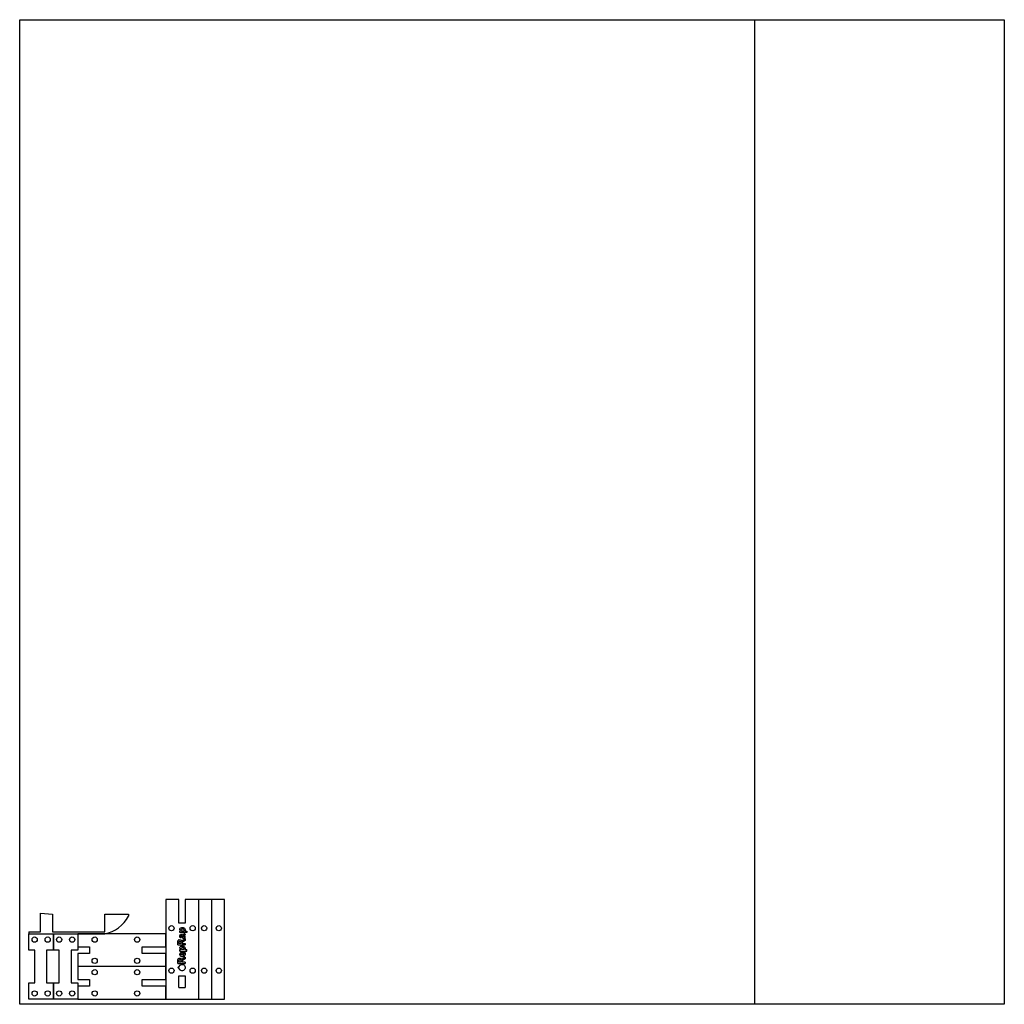
# Model space of a CAD drawing. Extents: x 0 to 603, y 0 to 603.
import ezdxf

# ---------------------------------------------------------------- set-up
doc = ezdxf.new("R2010")
doc.units = 0
doc.layers.add('FINAL', color=8, linetype='CONTINUOUS')
doc.layers.add('LASER_BED', color=8, linetype='CONTINUOUS')

msp = doc.modelspace()

# ---------------------------------------------------------------- linework, layer by layer
at = {"layer": 'FINAL', "linetype": 'CONTINUOUS'}
for p, q in [((89.44, 64.12), (89.44, 3.13)), ((97.44, 64.12), (89.44, 64.12)), ((97.44, 49.72), (97.44, 64.12)), ((101.44, 64.12), (101.44, 49.72)), ((109.44, 64.12), (101.44, 64.12)), ((109.44, 64.12), (109.44, 3.13)), ((117.44, 64.12), (109.44, 64.12)), ((117.44, 64.12), (117.44, 3.12)), ((117.44, 64.12), (117.44, 49.72)), ((125.44, 64.12), (117.44, 64.12)), ((125.44, 3.12), (125.44, 64.12)), ((12.84, 44.45), (12.84, 55.85)), ((12.84, 55.85), (20.04, 55.25)), ((20.04, 55.25), (20.04, 44.45)), ((52.24, 55.25), (66.64, 55.25)), ((52.24, 44.45), (52.24, 55.25)), ((66.64, 55.25), (66.64, 53.95)), ((101.44, 49.72), (97.44, 49.72)), ((5.64, 44.45), (12.84, 44.45)), ((5.64, 44.45), (5.64, 43.13)), ((5.64, 43.13), (20.64, 43.13)), ((5.64, 33.13), (5.64, 43.13)), ((5.64, 43.13), (52.05, 43.13)), ((20.04, 44.45), (52.24, 44.45)), ((20.64, 43.13), (20.64, 33.13)), ((20.64, 33.13), (20.64, 43.13)), ((20.64, 43.13), (35.64, 43.13)), ((89.44, 43.13), (35.64, 43.13)), ((35.64, 43.13), (35.64, 33.13)), ((35.64, 43.13), (35.64, 35.13)), ((89.44, 35.13), (89.44, 43.13)), ((9.24, 33.13), (5.64, 33.13)), ((9.24, 13.13), (9.24, 33.13)), ((16.44, 33.13), (16.44, 13.13)), ((20.64, 33.13), (16.44, 33.13)), ((24.24, 33.13), (20.64, 33.13)), ((24.24, 13.13), (24.24, 33.13)), ((31.44, 33.13), (31.44, 13.13)), ((35.64, 33.13), (31.44, 33.13)), ((35.64, 35.13), (42.84, 35.13)), ((35.64, 31.13), (35.64, 23.13)), ((42.84, 31.13), (35.64, 31.13)), ((42.84, 35.13), (42.84, 31.13)), ((75.04, 35.13), (89.44, 35.13)), ((75.04, 31.13), (75.04, 35.13)), ((89.44, 31.13), (75.04, 31.13)), ((89.44, 23.13), (89.44, 31.13)), ((89.44, 23.13), (35.64, 23.13)), ((35.64, 23.13), (35.64, 15.13)), ((89.44, 15.13), (89.44, 23.13)), ((5.64, 13.13), (9.24, 13.13)), ((5.64, 3.13), (5.64, 13.13)), ((16.44, 13.13), (20.64, 13.13)), ((20.64, 13.13), (20.64, 3.13)), ((20.64, 3.13), (20.64, 13.13)), ((20.64, 13.13), (24.24, 13.13)), ((31.44, 13.13), (35.64, 13.13)), ((35.64, 15.13), (42.84, 15.13)), ((35.64, 13.13), (35.64, 3.13)), ((42.84, 15.13), (42.84, 11.13)), ((75.04, 15.13), (89.44, 15.13)), ((75.04, 11.13), (75.04, 15.13)), ((97.44, 17.52), (101.44, 17.52)), ((97.44, 10.32), (97.44, 17.52)), ((101.44, 17.52), (101.44, 10.32)), ((35.64, 11.13), (35.64, 3.13)), ((42.84, 11.13), (35.64, 11.13)), ((89.44, 11.13), (75.04, 11.13)), ((89.44, 3.13), (89.44, 11.13)), ((97.44, 10.32), (101.44, 10.32)), ((20.64, 3.13), (5.64, 3.13)), ((35.64, 3.13), (20.64, 3.13)), ((35.64, 3.13), (89.44, 3.13)), ((89.44, 3.13), (109.44, 3.13)), ((109.44, 3.13), (117.44, 3.12)), ((117.44, 3.12), (125.44, 3.12))]:
    msp.add_line(p, q, dxfattribs=at)
at = {"layer": 'FINAL', "color": 6, "linetype": 'CONTINUOUS'}
for p, q in [((98.05, 43.98), (98.08, 44.89)), ((102.35, 43.98), (98.05, 43.98)), ((98.06, 42.09), (98.18, 42.57)), ((98.08, 46.18), (98.29, 46.57)), ((98.08, 45.68), (98.08, 46.18)), ((98.22, 45.32), (98.08, 45.68)), ((98.08, 44.89), (98.58, 44.91)), ((98.18, 42.57), (98.44, 42.88)), ((98.58, 44.91), (98.22, 45.32)), ((98.29, 46.57), (98.7, 46.86)), ((98.44, 42.88), (98.8, 43.02)), ((98.44, 42.88), (98.62, 42.95)), ((98.62, 42.95), (98.8, 43.02)), ((98.7, 46.86), (99.28, 47)), ((98.87, 45.85), (98.75, 45.58)), ((98.84, 45.27), (98.75, 45.58)), ((98.8, 43.02), (100.55, 43.07)), ((99.2, 44.89), (98.84, 45.27)), ((99.16, 45.99), (98.87, 45.85)), ((99.73, 46.06), (99.16, 45.99)), ((100.67, 44.89), (99.2, 44.89)), ((99.28, 47), (100.04, 47)), ((100.46, 42.16), (99.68, 42.24)), ((100.09, 42.18), (99.68, 42.24)), ((100.28, 45.99), (99.73, 46.06)), ((100.04, 47), (100.55, 46.83)), ((100.28, 45.99), (100.6, 45.78)), ((100.55, 46.83), (100.91, 46.57)), ((100.55, 43.07), (100.67, 43.22)), ((100.55, 43.07), (100.61, 43.14)), ((100.6, 45.78), (100.72, 45.49)), ((100.61, 43.14), (100.67, 43.22)), ((100.72, 45.03), (100.67, 44.89)), ((100.67, 43.22), (100.7, 43.41)), ((100.7, 43.41), (101.23, 43.41)), ((100.72, 45.49), (100.72, 45.03)), ((100.94, 42.26), (100.87, 42.18)), ((100.91, 46.57), (101.12, 46.26)), ((101.18, 42.45), (100.94, 42.26)), ((101.12, 46.26), (101.27, 45.8)), ((101.3, 42.78), (101.18, 42.45)), ((101.23, 43.41), (101.3, 42.78)), ((101.27, 45.8), (101.32, 44.89)), ((101.27, 45.8), (101.29, 45.34)), ((101.32, 44.89), (101.29, 45.34)), ((101.32, 44.89), (102.37, 44.86)), ((102.37, 44.86), (102.35, 43.98)), ((96.93, 36.38), (96.95, 38.74)), ((96.93, 36.38), (101.27, 36.38)), ((96.95, 38.74), (97.12, 39.19)), ((97.39, 39.46), (97.12, 39.19)), ((97.12, 39.19), (97.25, 39.32)), ((97.39, 39.46), (97.25, 39.32)), ((97.39, 39.46), (97.67, 39.58)), ((97.55, 37.27), (97.58, 38.23)), ((98.87, 37.27), (97.55, 37.27)), ((97.58, 38.23), (97.72, 38.52)), ((97.67, 39.58), (98.23, 39.62)), ((97.72, 38.52), (97.96, 38.66)), ((97.96, 38.66), (98.39, 38.66)), ((98.11, 41.34), (98.06, 42.09)), ((98.27, 40.74), (98.11, 41.34)), ((98.23, 39.62), (98.68, 39.48)), ((98.87, 40.72), (98.27, 40.74)), ((98.39, 38.66), (98.68, 38.47)), ((98.66, 41.94), (98.61, 41.56)), ((98.61, 41.56), (98.78, 40.94)), ((98.87, 42.16), (98.66, 41.94)), ((98.68, 39.48), (99.11, 39.05)), ((98.68, 38.47), (98.83, 38.18)), ((98.78, 40.94), (98.87, 40.72)), ((98.9, 37.7), (98.83, 38.18)), ((99.31, 42.18), (98.87, 42.16)), ((98.9, 37.7), (98.87, 37.27)), ((99.11, 39.05), (99.28, 38.78)), ((99.28, 38.78), (101.3, 40.2)), ((99.33, 42.09), (99.31, 42.18)), ((99.33, 42.09), (99.4, 41.32)), ((99.4, 41.32), (99.55, 40.89)), ((101.27, 39.14), (99.52, 37.94)), ((99.52, 37.94), (99.55, 37.27)), ((99.52, 37.94), (99.53, 37.61)), ((99.53, 37.61), (99.55, 37.27)), ((99.55, 40.89), (99.81, 40.58)), ((99.55, 37.27), (101.3, 37.25)), ((99.81, 40.58), (100.22, 40.43)), ((99.83, 41.82), (99.86, 42.18)), ((99.95, 41.44), (99.83, 41.82)), ((100.46, 42.16), (99.86, 42.18)), ((100.19, 41.3), (99.95, 41.44)), ((100.46, 42.16), (100.09, 42.18)), ((100.43, 41.32), (100.19, 41.3)), ((100.22, 40.43), (100.43, 40.43)), ((100.65, 41.51), (100.43, 41.32)), ((100.82, 40.53), (100.43, 40.43)), ((100.65, 41.9), (100.46, 42.16)), ((100.65, 41.51), (100.65, 41.9)), ((101.06, 40.7), (100.82, 40.53)), ((101.18, 41.87), (100.87, 42.18)), ((101.06, 40.7), (101.25, 41.01)), ((101.06, 40.7), (101.15, 40.85)), ((101.25, 41.01), (101.15, 40.85)), ((101.3, 41.49), (101.18, 41.87)), ((101.24, 41.68), (101.18, 41.87)), ((101.3, 41.49), (101.24, 41.68)), ((101.25, 41.01), (101.3, 41.49)), ((101.3, 40.2), (101.27, 39.14)), ((101.3, 37.25), (101.27, 36.38)), ((98.06, 32.63), (98.08, 33.54)), ((98.06, 32.63), (102.35, 32.63)), ((98.08, 34.84), (98.3, 35.22)), ((98.08, 34.34), (98.08, 34.84)), ((98.23, 33.98), (98.08, 34.34)), ((98.08, 33.54), (98.59, 33.57)), ((98.08, 33.54), (98.33, 33.56)), ((98.08, 30.95), (98.25, 31.36)), ((98.08, 30.33), (98.08, 30.95)), ((98.18, 29.92), (98.08, 30.33)), ((98.59, 33.57), (98.23, 33.98)), ((98.25, 31.36), (98.54, 31.62)), ((98.3, 35.22), (98.71, 35.51)), ((98.33, 33.56), (98.59, 33.57)), ((98.54, 31.62), (98.92, 31.79)), ((98.54, 31.62), (98.73, 31.71)), ((98.67, 30.83), (98.89, 31)), ((98.67, 30.43), (98.67, 30.83)), ((98.67, 30.43), (98.86, 30.21)), ((98.71, 35.51), (99.28, 35.66)), ((98.71, 35.51), (98.99, 35.58)), ((98.73, 31.71), (98.92, 31.79)), ((98.75, 34.24), (98.87, 34.5)), ((98.85, 33.93), (98.75, 34.24)), ((99.21, 33.54), (98.85, 33.93)), ((99.25, 30.07), (98.86, 30.21)), ((98.87, 34.5), (99.16, 34.65)), ((98.89, 31), (99.34, 31.07)), ((98.92, 31.79), (99.55, 31.89)), ((98.99, 35.58), (99.28, 35.66)), ((99.16, 34.65), (99.74, 34.72)), ((100.67, 33.54), (99.21, 33.54)), ((99.28, 35.66), (100.05, 35.66)), ((99.34, 31.07), (99.32, 30.07)), ((99.55, 31.89), (99.86, 31.89)), ((100.29, 34.65), (99.74, 34.72)), ((99.86, 31.89), (99.88, 30.02)), ((99.88, 30.02), (100.31, 30.16)), ((100.05, 35.66), (100.55, 35.49)), ((100.6, 34.43), (100.29, 34.65)), ((100.31, 30.16), (100.55, 30.42)), ((100.65, 31.41), (100.51, 31.91)), ((100.51, 31.91), (101.13, 31.89)), ((100.51, 31.91), (100.82, 31.9)), ((100.55, 35.49), (100.91, 35.22)), ((100.55, 30.42), (100.67, 30.81)), ((100.55, 30.42), (100.61, 30.62)), ((100.72, 34.14), (100.6, 34.43)), ((100.61, 30.62), (100.67, 30.81)), ((100.67, 30.81), (100.65, 31.41)), ((100.72, 33.69), (100.67, 33.54)), ((100.72, 34.14), (100.72, 33.69)), ((100.82, 31.9), (101.13, 31.89)), ((100.91, 35.22), (101.13, 34.91)), ((101.27, 30.4), (101.08, 29.82)), ((101.13, 34.91), (101.27, 34.46)), ((101.13, 31.89), (101.27, 31.14)), ((101.13, 31.89), (101.2, 31.52)), ((101.2, 31.52), (101.27, 31.14)), ((101.27, 34.46), (101.32, 33.54)), ((101.27, 31.14), (101.27, 30.4)), ((101.32, 33.54), (102.38, 33.52)), ((102.35, 32.63), (102.38, 33.52)), ((96.93, 25.02), (96.95, 27.38)), ((96.93, 25.02), (101.27, 25.02)), ((96.95, 27.38), (97.12, 27.83)), ((97.12, 27.83), (97.39, 28.1)), ((97.39, 28.1), (97.67, 28.22)), ((97.39, 28.1), (97.53, 28.16)), ((97.53, 28.16), (97.67, 28.22)), ((97.55, 25.91), (97.58, 26.87)), ((98.87, 25.91), (97.55, 25.91)), ((97.58, 26.87), (97.72, 27.16)), ((97.67, 28.22), (98.23, 28.26)), ((97.72, 27.16), (97.96, 27.3)), ((98.39, 27.3), (97.96, 27.3)), ((98.44, 29.51), (98.18, 29.92)), ((98.23, 28.26), (98.68, 28.12)), ((98.37, 24.02), (98.75, 24.23)), ((98.68, 27.11), (98.39, 27.3)), ((98.8, 29.25), (98.44, 29.51)), ((98.68, 28.12), (99.11, 27.69)), ((98.83, 26.82), (98.68, 27.11)), ((98.75, 24.23), (99.28, 24.38)), ((99.38, 29.08), (98.8, 29.25)), ((98.9, 26.34), (98.83, 26.82)), ((98.9, 26.34), (98.87, 25.91)), ((99.11, 27.69), (99.28, 27.42)), ((99.32, 30.07), (99.25, 30.07)), ((101.3, 28.84), (99.28, 27.42)), ((99.28, 24.38), (99.86, 24.38)), ((99.91, 29.1), (99.38, 29.08)), ((101.27, 27.78), (99.52, 26.58)), ((99.52, 26.58), (99.55, 25.91)), ((101.3, 25.89), (99.55, 25.91)), ((99.86, 24.38), (100.43, 24.18)), ((100.39, 29.22), (99.91, 29.1)), ((100.15, 29.16), (99.91, 29.1)), ((100.39, 29.22), (100.15, 29.16)), ((100.75, 29.44), (100.39, 29.22)), ((100.57, 29.33), (100.39, 29.22)), ((100.43, 24.18), (100.94, 23.8)), ((100.75, 29.44), (100.57, 29.33)), ((101.08, 29.82), (100.75, 29.44)), ((101.3, 28.84), (101.27, 27.78)), ((101.3, 25.89), (101.27, 25.02)), ((96.81, 22.48), (98.37, 24.02)), ((96.81, 22.48), (97.59, 23.25)), ((96.81, 22.48), (98.3, 20.97)), ((97.59, 23.25), (98.37, 24.02)), ((98.78, 20.68), (98.3, 20.97)), ((99.4, 20.54), (98.78, 20.68)), ((99.76, 20.56), (99.4, 20.54)), ((100.29, 20.7), (99.76, 20.56)), ((100.82, 21.02), (100.29, 20.7)), ((101.2, 21.5), (100.82, 21.02)), ((100.94, 23.8), (101.23, 23.37)), ((101.42, 22.05), (101.2, 21.5)), ((101.23, 23.37), (101.42, 22.82)), ((101.42, 22.82), (101.42, 22.05))]:
    msp.add_line(p, q, dxfattribs=at)
at = {"layer": 'FINAL', "linetype": 'CONTINUOUS'}
for centre in [(92.94, 46.62), (105.94, 46.62), (112.94, 46.62), (121.94, 46.62), (9.14, 39.63), (17.14, 39.63), (24.14, 39.63), (32.14, 39.63), (45.94, 39.63), (71.94, 39.63), (45.94, 26.63), (71.94, 26.63), (45.94, 19.63), (71.94, 19.63), (92.94, 20.62), (105.94, 20.62), (112.94, 20.62), (121.94, 20.62), (9.14, 6.63), (17.14, 6.63), (24.14, 6.63), (32.14, 6.63), (45.94, 6.63), (71.94, 6.63)]:
    msp.add_circle(centre, 1.6, dxfattribs=at)
msp.add_arc((47.84, 64.04), 21.33, 281.38062, 331.77889, dxfattribs=at)
at = {"layer": 'LASER_BED', "linetype": 'CONTINUOUS'}
for points in [[(0, 0), (0, 603), (450, 603), (450, 0), (0, 0)], [(0, 0), (0, 603), (603, 603), (603, 0), (0, 0)]]:
    msp.add_lwpolyline(points, close=True, dxfattribs=at)

doc.saveas('drawing.dxf')
